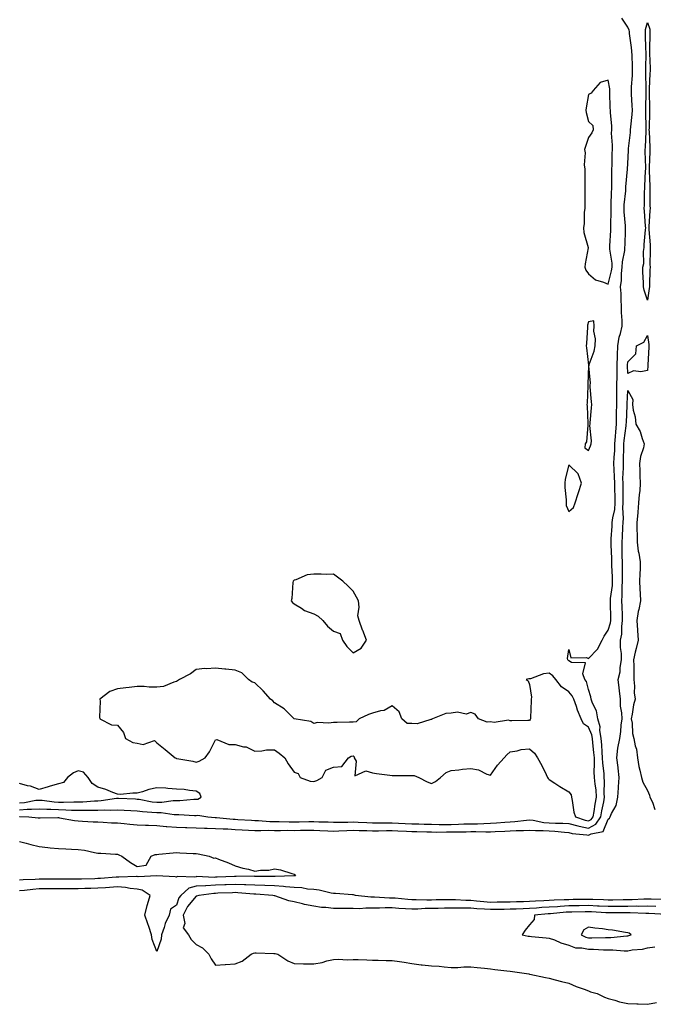
# Model space of a CAD drawing. Units: inches. Extents: x 870803 to 873443, y 7190672 to 7192298.
# Drawn here: x 871568 to 871891, y 7191036 to 7191538 of the extents above; entities that cross this region are included whole.
import ezdxf

# ---------------------------------------------------------------- set-up
doc = ezdxf.new("R2010")
doc.units = ezdxf.units.IN
doc.header["$MEASUREMENT"] = 0
doc.layers.add('Contour_87087189', color=7, linetype='Continuous', true_color=0x7c9e47)

msp = doc.modelspace()

# ---------------------------------------------------------------- linework, layer by layer
at = {"layer": 'Contour_87087189'}
for points in [[(871568.05, 7191135.57, 3287), (871571.97, 7191135.85, 3287), (871574.21, 7191135.77, 3287), (871578.05, 7191136.1, 3287), (871581.98, 7191135.85, 3287), (871584.11, 7191135.87, 3287), (871588.05, 7191135.63, 3287), (871591.69, 7191135.57, 3287), (871594.62, 7191135.34, 3287), (871598.05, 7191135.28, 3287), (871601.49, 7191135.36, 3287), (871604.71, 7191135.26, 3287), (871608.05, 7191135.36, 3287), (871611.66, 7191135.53, 3287), (871614.57, 7191135.4, 3287), (871618.05, 7191135.59, 3287), (871621.52, 7191135.38, 3287), (871624.85, 7191135.12, 3287), (871628.05, 7191134.93, 3287), (871630.72, 7191134.6, 3287), (871635.57, 7191134.4, 3287), (871638.05, 7191134.15, 3287), (871640.26, 7191134.13, 3287), (871646.84, 7191133.13, 3287), (871649.27, 7191133.13, 3287), (871657.33, 7191132.64, 3287), (871658.05, 7191132.66, 3287), (871658.9, 7191132.78, 3287), (871664.01, 7191131.92, 3287), (871667.73, 7191131.61, 3287), (871668.05, 7191131.59, 3287), (871668.41, 7191131.57, 3287), (871676.91, 7191130.77, 3287), (871678.05, 7191130.71, 3287), (871679.32, 7191130.65, 3287), (871686.35, 7191130.22, 3287), (871688.05, 7191130.12, 3287), (871689.89, 7191130.08, 3287), (871695.71, 7191129.58, 3287), (871698.05, 7191129.52, 3287), (871700.45, 7191129.52, 3287), (871705.52, 7191129.4, 3287), (871708.05, 7191129.38, 3287), (871710.57, 7191129.4, 3287), (871715.62, 7191129.5, 3287), (871718.05, 7191129.52, 3287), (871720.55, 7191129.42, 3287), (871725.45, 7191129.32, 3287), (871728.05, 7191129.22, 3287), (871730.68, 7191129.28, 3287), (871735.38, 7191129.24, 3287), (871738.05, 7191129.32, 3287), (871740.74, 7191129.22, 3287), (871745.17, 7191129.05, 3287), (871748.05, 7191128.95, 3287), (871751.01, 7191128.95, 3287), (871755.01, 7191128.87, 3287), (871758.05, 7191128.87, 3287), (871761.23, 7191128.74, 3287), (871764.69, 7191128.56, 3287), (871768.05, 7191128.42, 3287), (871771.66, 7191128.31, 3287), (871774.36, 7191128.23, 3287), (871778.05, 7191128.13, 3287), (871781.87, 7191128.09, 3287), (871784.19, 7191128.07, 3287), (871788.05, 7191128.03, 3287), (871791.81, 7191128.17, 3287), (871794.45, 7191128.33, 3287), (871798.05, 7191128.44, 3287), (871801.5, 7191128.46, 3287), (871804.76, 7191128.62, 3287), (871808.05, 7191128.66, 3287), (871811.13, 7191128.83, 3287), (871815.35, 7191129.22, 3287), (871818.05, 7191129.4, 3287), (871820.43, 7191129.54, 3287), (871826.38, 7191130.26, 3287), (871828.05, 7191130.36, 3287), (871829.77, 7191130.2, 3287), (871835.26, 7191129.13, 3287), (871838.05, 7191128.91, 3287), (871841.21, 7191128.76, 3287), (871844.92, 7191128.8, 3287), (871848.05, 7191128.6, 3287), (871852.55, 7191127.43, 3287), (871853.29, 7191127.15, 3287), (871858.05, 7191126.18, 3287), (871861.83, 7191128.13, 3287), (871864.32, 7191131.92, 3287), (871864.9, 7191135.06, 3287), (871865.8, 7191139.67, 3287), (871866.22, 7191141.92, 3287), (871866.08, 7191143.89, 3287), (871866.23, 7191150.1, 3287), (871866.08, 7191151.92, 3287), (871865.99, 7191153.99, 3287), (871865.34, 7191159.21, 3287), (871865.25, 7191161.92, 3287), (871865, 7191164.97, 3287), (871864.8, 7191168.68, 3287), (871864.52, 7191171.92, 3287), (871863.85, 7191176.12, 3287), (871863.91, 7191177.78, 3287), (871862.85, 7191181.92, 3287), (871862.13, 7191186, 3287), (871860.12, 7191189.85, 3287), (871859.45, 7191191.92, 3287), (871859.22, 7191193.09, 3287), (871858.05, 7191196.8, 3287), (871857.06, 7191200.92, 3287), (871856.25, 7191201.92, 3287), (871855.18, 7191204.79, 3287), (871856.55, 7191210.42, 3287), (871849.43, 7191210.55, 3287), (871848.05, 7191211.33, 3287), (871847.78, 7191211.65, 3287), (871847.43, 7191211.92, 3287), (871847.36, 7191212.62, 3287), (871848.05, 7191217.19, 3287), (871849.05, 7191212.92, 3287), (871856.94, 7191213.03, 3287), (871858.05, 7191212.55, 3287), (871862.58, 7191217.39, 3287), (871864.95, 7191221.92, 3287), (871866.06, 7191223.91, 3287), (871868.05, 7191226.98, 3287), (871869.28, 7191230.69, 3287), (871869.46, 7191231.92, 3287), (871869.41, 7191233.29, 3287), (871869.24, 7191240.73, 3287), (871869.2, 7191241.92, 3287), (871869.29, 7191243.15, 3287), (871870.22, 7191249.75, 3287), (871870.35, 7191251.92, 3287), (871870.3, 7191254.17, 3287), (871869.97, 7191260.01, 3287), (871869.92, 7191261.92, 3287), (871869.89, 7191263.76, 3287), (871869.62, 7191270.36, 3287), (871869.58, 7191271.92, 3287), (871869.67, 7191273.54, 3287), (871870.04, 7191279.93, 3287), (871870.15, 7191281.92, 3287), (871870.39, 7191284.26, 3287), (871871.46, 7191288.5, 3287), (871871.71, 7191291.92, 3287), (871871.64, 7191295.51, 3287), (871871.47, 7191298.5, 3287), (871871.39, 7191301.92, 3287), (871871.34, 7191305.2, 3287), (871871.05, 7191308.93, 3287), (871870.99, 7191311.92, 3287), (871871.13, 7191315.01, 3287), (871871.38, 7191318.6, 3287), (871871.52, 7191321.92, 3287), (871871.82, 7191325.69, 3287), (871871.91, 7191328.05, 3287), (871872.25, 7191331.92, 3287), (871872.33, 7191336.2, 3287), (871872.32, 7191337.64, 3287), (871872.4, 7191341.92, 3287), (871872.49, 7191346.35, 3287), (871872.48, 7191347.49, 3287), (871872.56, 7191351.92, 3287), (871872.62, 7191356.49, 3287), (871872.66, 7191357.31, 3287), (871872.71, 7191361.92, 3287), (871872.85, 7191366.72, 3287), (871872.85, 7191367.12, 3287), (871872.99, 7191371.92, 3287), (871873.68, 7191376.3, 3287), (871874.34, 7191378.21, 3287), (871875.15, 7191381.92, 3287), (871875.15, 7191384.81, 3287), (871874.91, 7191388.78, 3287), (871874.91, 7191391.92, 3287), (871874.74, 7191395.24, 3287), (871874.6, 7191398.46, 3287), (871874.42, 7191401.92, 3287), (871874.87, 7191405.1, 3287), (871874.86, 7191408.74, 3287), (871875.21, 7191411.92, 3287), (871875.28, 7191414.69, 3287), (871876.53, 7191420.4, 3287), (871876.58, 7191421.92, 3287), (871876.65, 7191423.33, 3287), (871876.91, 7191430.79, 3287), (871876.96, 7191431.92, 3287), (871876.92, 7191433.05, 3287), (871876.23, 7191440.1, 3287), (871876.16, 7191441.92, 3287), (871876.27, 7191443.7, 3287), (871877.03, 7191450.9, 3287), (871877.1, 7191451.92, 3287), (871877.14, 7191452.84, 3287), (871877.93, 7191461.8, 3287), (871877.94, 7191461.92, 3287), (871877.94, 7191462.04, 3287), (871878.05, 7191464.52, 3287), (871878.4, 7191471.57, 3287), (871878.4, 7191471.92, 3287), (871878.43, 7191472.31, 3287), (871879.38, 7191480.59, 3287), (871879.48, 7191481.92, 3287), (871879.56, 7191483.42, 3287), (871880.31, 7191489.65, 3287), (871880.42, 7191491.92, 3287), (871880.36, 7191494.22, 3287), (871879.96, 7191500.01, 3287), (871879.91, 7191501.92, 3287), (871879.97, 7191503.83, 3287), (871880.47, 7191509.5, 3287), (871880.54, 7191511.92, 3287), (871880.5, 7191514.36, 3287), (871880.22, 7191519.75, 3287), (871880.18, 7191521.92, 3287), (871880.03, 7191523.89, 3287), (871878.93, 7191531.04, 3287), (871878.85, 7191531.92, 3287), (871878.8, 7191532.66, 3287), (871878.05, 7191534.26, 3287), (871874.98, 7191538.85, 3287)], [(871568.05, 7191132.08, 3286), (871568.22, 7191132.1, 3286), (871572.9, 7191131.92, 3286), (871577.57, 7191131.43, 3286), (871578.05, 7191131.39, 3286), (871578.58, 7191131.39, 3286), (871587.67, 7191131.55, 3286), (871588.05, 7191131.55, 3286), (871588.47, 7191131.49, 3286), (871596.15, 7191130.03, 3286), (871598.05, 7191129.85, 3286), (871600.18, 7191129.79, 3286), (871605.57, 7191129.44, 3286), (871608.05, 7191129.38, 3286), (871610.72, 7191129.24, 3286), (871615.06, 7191128.93, 3286), (871618.05, 7191128.81, 3286), (871621.45, 7191128.52, 3286), (871624.34, 7191128.21, 3286), (871628.05, 7191127.92, 3286), (871632.24, 7191127.72, 3286), (871633.77, 7191127.64, 3286), (871638.05, 7191127.47, 3286), (871642.88, 7191127.08, 3286), (871643.17, 7191127.04, 3286), (871648.05, 7191126.74, 3286), (871652.7, 7191126.57, 3286), (871653.41, 7191126.57, 3286), (871658.05, 7191126.41, 3286), (871662.34, 7191126.22, 3286), (871663.76, 7191126.2, 3286), (871668.05, 7191126.02, 3286), (871671.94, 7191125.81, 3286), (871674.19, 7191125.79, 3286), (871678.05, 7191125.57, 3286), (871681.52, 7191125.4, 3286), (871684.73, 7191125.24, 3286), (871688.05, 7191125.06, 3286), (871691.11, 7191124.99, 3286), (871694.86, 7191125.1, 3286), (871698.05, 7191125.05, 3286), (871701.15, 7191125.03, 3286), (871704.9, 7191125.08, 3286), (871708.05, 7191125.06, 3286), (871711.21, 7191125.08, 3286), (871714.89, 7191125.08, 3286), (871718.05, 7191125.1, 3286), (871721.13, 7191125.01, 3286), (871725.17, 7191124.79, 3286), (871728.05, 7191124.69, 3286), (871730.9, 7191124.77, 3286), (871734.96, 7191125.01, 3286), (871738.05, 7191125.08, 3286), (871741.12, 7191124.99, 3286), (871745.04, 7191124.93, 3286), (871748.05, 7191124.83, 3286), (871750.97, 7191124.83, 3286), (871755.05, 7191124.93, 3286), (871758.05, 7191124.93, 3286), (871760.93, 7191124.79, 3286), (871765.32, 7191124.65, 3286), (871768.05, 7191124.54, 3286), (871770.59, 7191124.46, 3286), (871775.65, 7191124.32, 3286), (871778.05, 7191124.24, 3286), (871780.36, 7191124.22, 3286), (871785.72, 7191124.24, 3286), (871788.05, 7191124.24, 3286), (871790.44, 7191124.32, 3286), (871795.63, 7191124.34, 3286), (871798.05, 7191124.42, 3286), (871800.56, 7191124.44, 3286), (871805.72, 7191124.26, 3286), (871808.05, 7191124.26, 3286), (871810.56, 7191124.42, 3286), (871815.36, 7191124.62, 3286), (871818.05, 7191124.79, 3286), (871821.1, 7191124.97, 3286), (871824.96, 7191125.01, 3286), (871828.05, 7191125.22, 3286), (871831.07, 7191124.93, 3286), (871834.93, 7191125.05, 3286), (871838.05, 7191124.81, 3286), (871840.8, 7191124.67, 3286), (871845.89, 7191124.09, 3286), (871848.05, 7191123.95, 3286), (871849.67, 7191123.54, 3286), (871857.27, 7191122.7, 3286), (871858.05, 7191122.55, 3286), (871859.34, 7191123.21, 3286), (871865.55, 7191124.42, 3286), (871868.05, 7191130.83, 3286), (871868.74, 7191131.24, 3286), (871869.12, 7191131.92, 3286), (871869.8, 7191133.68, 3286), (871872.21, 7191137.76, 3286), (871873.04, 7191141.92, 3286), (871873.32, 7191146.65, 3286), (871873.36, 7191147.23, 3286), (871873.65, 7191151.92, 3286), (871873.19, 7191156.78, 3286), (871873.22, 7191157.1, 3286), (871872.55, 7191161.92, 3286), (871873.03, 7191166.9, 3286), (871873.02, 7191166.96, 3286), (871874.03, 7191171.92, 3286), (871874.52, 7191175.46, 3286), (871874.71, 7191178.58, 3286), (871875.11, 7191181.92, 3286), (871875.04, 7191184.93, 3286), (871874.4, 7191188.27, 3286), (871874.33, 7191191.92, 3286), (871873.86, 7191196.12, 3286), (871873.74, 7191197.6, 3286), (871873.22, 7191201.92, 3286), (871874.16, 7191205.81, 3286), (871874.18, 7191208.05, 3286), (871874.82, 7191211.92, 3286), (871874.89, 7191215.08, 3286), (871874.26, 7191218.13, 3286), (871874.32, 7191221.92, 3286), (871874.94, 7191225.03, 3286), (871874.97, 7191228.83, 3286), (871875.42, 7191231.92, 3286), (871875.33, 7191234.63, 3286), (871875.17, 7191239.03, 3286), (871875.08, 7191241.92, 3286), (871875.27, 7191244.69, 3286), (871875.23, 7191249.11, 3286), (871875.4, 7191251.92, 3286), (871875.34, 7191254.63, 3286), (871875.38, 7191259.24, 3286), (871875.32, 7191261.92, 3286), (871875.26, 7191264.71, 3286), (871875.24, 7191269.11, 3286), (871875.18, 7191271.92, 3286), (871875.33, 7191274.63, 3286), (871875.56, 7191279.44, 3286), (871875.7, 7191281.92, 3286), (871875.92, 7191284.05, 3286), (871875.5, 7191289.38, 3286), (871875.69, 7191291.92, 3286), (871875.64, 7191294.32, 3286), (871875.7, 7191299.58, 3286), (871875.64, 7191301.92, 3286), (871875.6, 7191304.36, 3286), (871875.84, 7191309.71, 3286), (871875.8, 7191311.92, 3286), (871875.9, 7191314.07, 3286), (871876.03, 7191319.91, 3286), (871876.12, 7191321.92, 3286), (871876.26, 7191323.72, 3286), (871877.23, 7191331.1, 3286), (871877.31, 7191331.92, 3286), (871877.32, 7191332.64, 3286), (871877.71, 7191341.57, 3286), (871877.71, 7191341.92, 3286), (871877.72, 7191342.25, 3286), (871878.05, 7191349.05, 3286), (871880.63, 7191344.5, 3286), (871880.44, 7191341.92, 3286), (871880.85, 7191339.13, 3286), (871881.78, 7191335.65, 3286), (871882.18, 7191331.92, 3286), (871884.29, 7191328.15, 3286), (871885.31, 7191324.65, 3286), (871886.4, 7191321.92, 3286), (871886.04, 7191319.91, 3286), (871884.46, 7191315.51, 3286), (871884.04, 7191311.92, 3286), (871884.27, 7191308.13, 3286), (871884.25, 7191305.71, 3286), (871884.45, 7191301.92, 3286), (871884.16, 7191298.03, 3286), (871883.85, 7191296.12, 3286), (871883.59, 7191291.92, 3286), (871883.18, 7191287.06, 3286), (871883.18, 7191286.78, 3286), (871882.69, 7191281.92, 3286), (871882.73, 7191277.23, 3286), (871882.78, 7191276.65, 3286), (871882.81, 7191271.92, 3286), (871883.39, 7191267.27, 3286), (871883.68, 7191266.3, 3286), (871884.42, 7191261.92, 3286), (871884.34, 7191258.21, 3286), (871884.18, 7191255.79, 3286), (871884.1, 7191251.92, 3286), (871884.22, 7191248.09, 3286), (871884.45, 7191245.51, 3286), (871884.58, 7191241.92, 3286), (871883.7, 7191237.56, 3286), (871883.41, 7191236.57, 3286), (871882.65, 7191231.92, 3286), (871882.95, 7191227.02, 3286), (871882.95, 7191226.82, 3286), (871883.28, 7191221.92, 3286), (871882.33, 7191217.64, 3286), (871881.88, 7191215.75, 3286), (871881, 7191211.92, 3286), (871881.08, 7191208.89, 3286), (871881.1, 7191204.97, 3286), (871881.18, 7191201.92, 3286), (871881.51, 7191198.46, 3286), (871881.29, 7191195.16, 3286), (871881.74, 7191191.92, 3286), (871881.04, 7191188.93, 3286), (871880.31, 7191184.19, 3286), (871879.85, 7191181.92, 3286), (871880.27, 7191179.71, 3286), (871880.5, 7191174.36, 3286), (871881.15, 7191171.92, 3286), (871881.78, 7191168.19, 3286), (871882.53, 7191166.39, 3286), (871882.94, 7191161.92, 3286), (871883.71, 7191157.58, 3286), (871884.26, 7191155.71, 3286), (871885.08, 7191151.92, 3286), (871885.73, 7191149.6, 3286), (871888.05, 7191145.28, 3286), (871889.04, 7191142.92, 3286), (871889.37, 7191141.92, 3286), (871890.58, 7191139.4, 3286), (871891.86, 7191135.73, 3286)], [(871568.05, 7191139.07, 3288), (871570.72, 7191139.24, 3288), (871576.48, 7191140.36, 3288), (871578.05, 7191140.49, 3288), (871579.58, 7191140.38, 3288), (871585.74, 7191139.62, 3288), (871588.05, 7191139.48, 3288), (871590.54, 7191139.42, 3288), (871595.72, 7191139.6, 3288), (871598.05, 7191139.54, 3288), (871600.37, 7191139.6, 3288), (871606.26, 7191140.12, 3288), (871608.05, 7191140.18, 3288), (871609.71, 7191140.26, 3288), (871617.52, 7191141.39, 3288), (871618.05, 7191141.41, 3288), (871618.58, 7191141.39, 3288), (871627.18, 7191141.04, 3288), (871628.05, 7191141, 3288), (871629.1, 7191140.87, 3288), (871635.75, 7191139.62, 3288), (871638.05, 7191139.36, 3288), (871640.61, 7191139.36, 3288), (871646.33, 7191140.2, 3288), (871648.05, 7191140.2, 3288), (871649.75, 7191140.22, 3288), (871657.01, 7191140.88, 3288), (871658.05, 7191140.9, 3288), (871658.95, 7191141.02, 3288), (871660.62, 7191141.92, 3288), (871660.02, 7191143.89, 3288), (871658.05, 7191145.08, 3288), (871654.69, 7191145.28, 3288), (871652.06, 7191145.92, 3288), (871648.05, 7191146.08, 3288), (871643.61, 7191146.35, 3288), (871642.75, 7191146.63, 3288), (871638.05, 7191146.8, 3288), (871634.02, 7191145.94, 3288), (871630.87, 7191144.73, 3288), (871628.05, 7191143.95, 3288), (871625.94, 7191144.03, 3288), (871619.52, 7191143.38, 3288), (871618.05, 7191143.46, 3288), (871615.63, 7191144.34, 3288), (871612.03, 7191145.9, 3288), (871608.05, 7191147.06, 3288), (871605.08, 7191148.95, 3288), (871603.15, 7191151.92, 3288), (871600.8, 7191154.67, 3288), (871598.05, 7191155.3, 3288), (871595.56, 7191154.4, 3288), (871592.58, 7191151.92, 3288), (871590.46, 7191149.5, 3288), (871588.05, 7191148.78, 3288), (871583.69, 7191147.56, 3288), (871582.65, 7191147.31, 3288), (871578.05, 7191145.88, 3288), (871573.68, 7191147.55, 3288), (871572.21, 7191147.76, 3288), (871568.05, 7191148.87, 3288)], [(871568.05, 7191119.34, 3285), (871571.5, 7191118.46, 3285), (871573.93, 7191117.8, 3285), (871578.05, 7191116.82, 3285), (871582.51, 7191116.37, 3285), (871583.77, 7191116.2, 3285), (871588.05, 7191115.75, 3285), (871591.75, 7191115.63, 3285), (871594.54, 7191115.44, 3285), (871598.05, 7191115.3, 3285), (871601.16, 7191115.03, 3285), (871606.25, 7191113.72, 3285), (871608.05, 7191113.5, 3285), (871609.53, 7191113.4, 3285), (871616.96, 7191113.01, 3285), (871618.05, 7191112.94, 3285), (871618.78, 7191112.66, 3285), (871620.25, 7191111.92, 3285), (871624.75, 7191108.62, 3285), (871628.05, 7191106.61, 3285), (871632.68, 7191107.29, 3285), (871635.27, 7191111.92, 3285), (871637.23, 7191112.74, 3285), (871638.05, 7191112.82, 3285), (871639.08, 7191112.96, 3285), (871646.43, 7191113.54, 3285), (871648.05, 7191113.76, 3285), (871649.76, 7191113.62, 3285), (871656.67, 7191113.31, 3285), (871658.05, 7191113.21, 3285), (871659.21, 7191113.09, 3285), (871664.83, 7191111.92, 3285), (871667.08, 7191110.94, 3285), (871668.05, 7191111.04, 3285), (871669.53, 7191110.44, 3285), (871674.58, 7191108.44, 3285), (871678.05, 7191107.02, 3285), (871681.85, 7191105.73, 3285), (871684.75, 7191105.22, 3285), (871688.05, 7191104.34, 3285), (871690.92, 7191104.79, 3285), (871695.14, 7191104.83, 3285), (871698.05, 7191105.46, 3285), (871701.05, 7191104.91, 3285), (871706.94, 7191103.03, 3285), (871708.05, 7191102.78, 3285), (871708.46, 7191102.33, 3285), (871708.82, 7191101.92, 3285), (871708.13, 7191101.84, 3285), (871708.05, 7191101.84, 3285), (871707.98, 7191101.86, 3285), (871698.38, 7191101.59, 3285), (871698.05, 7191101.61, 3285), (871697.75, 7191101.63, 3285), (871688.05, 7191101.63, 3285), (871687.78, 7191101.65, 3285), (871678.48, 7191101.49, 3285), (871678.05, 7191101.51, 3285), (871677.62, 7191101.49, 3285), (871668.78, 7191101.18, 3285), (871668.05, 7191101.16, 3285), (871667.26, 7191101.12, 3285), (871658.48, 7191101.49, 3285), (871658.05, 7191101.47, 3285), (871657.41, 7191101.28, 3285), (871648.41, 7191101.57, 3285), (871648.05, 7191101.3, 3285), (871647.44, 7191101.31, 3285), (871638.1, 7191101.88, 3285), (871638.02, 7191101.88, 3285), (871628.58, 7191101.39, 3285), (871628.05, 7191101.51, 3285), (871627.68, 7191101.55, 3285), (871618.79, 7191101.18, 3285), (871618.05, 7191101.24, 3285), (871617.31, 7191101.18, 3285), (871609.42, 7191100.55, 3285), (871608.05, 7191100.46, 3285), (871606.54, 7191100.42, 3285), (871599.71, 7191100.26, 3285), (871598.05, 7191100.22, 3285), (871596.36, 7191100.22, 3285), (871589.79, 7191100.18, 3285), (871586.3, 7191100.18, 3285), (871579.77, 7191100.2, 3285), (871578.05, 7191100.18, 3285), (871576.18, 7191100.05, 3285), (871570.06, 7191099.91, 3285), (871568.05, 7191099.75, 3285)], [(871895.97, 7191089.83, 3286), (871889.96, 7191090.01, 3286), (871888.05, 7191090.08, 3286), (871886.19, 7191090.06, 3286), (871880.3, 7191089.67, 3286), (871878.05, 7191089.65, 3286), (871875.75, 7191089.62, 3286), (871870.46, 7191089.52, 3286), (871868.05, 7191089.48, 3286), (871865.72, 7191089.6, 3286), (871860.19, 7191089.77, 3286), (871858.05, 7191089.87, 3286), (871855.97, 7191089.85, 3286), (871850.21, 7191089.77, 3286), (871848.05, 7191089.73, 3286), (871845.72, 7191089.6, 3286), (871840.51, 7191089.46, 3286), (871838.05, 7191089.3, 3286), (871835.27, 7191089.15, 3286), (871830.98, 7191088.99, 3286), (871828.05, 7191088.81, 3286), (871824.84, 7191088.72, 3286), (871821.31, 7191088.66, 3286), (871818.05, 7191088.56, 3286), (871814.62, 7191088.5, 3286), (871811.52, 7191088.44, 3286), (871808.05, 7191088.38, 3286), (871804.76, 7191088.64, 3286), (871800.9, 7191089.07, 3286), (871798.05, 7191089.3, 3286), (871795.48, 7191089.36, 3286), (871790.33, 7191089.63, 3286), (871788.05, 7191089.69, 3286), (871785.79, 7191089.65, 3286), (871780.36, 7191089.62, 3286), (871778.05, 7191089.58, 3286), (871775.67, 7191089.54, 3286), (871770.21, 7191089.75, 3286), (871768.05, 7191089.71, 3286), (871765.99, 7191089.87, 3286), (871759.51, 7191090.46, 3286), (871758.05, 7191090.57, 3286), (871756.7, 7191090.57, 3286), (871748.98, 7191090.98, 3286), (871748.05, 7191091, 3286), (871747.14, 7191091, 3286), (871739.36, 7191091.92, 3286), (871738.32, 7191092.19, 3286), (871738.05, 7191092.23, 3286), (871737.74, 7191092.23, 3286), (871729.09, 7191092.96, 3286), (871728.05, 7191092.96, 3286), (871726.84, 7191093.13, 3286), (871720.77, 7191094.63, 3286), (871718.05, 7191094.95, 3286), (871714.81, 7191095.16, 3286), (871711.94, 7191095.81, 3286), (871708.05, 7191096, 3286), (871703.66, 7191096.31, 3286), (871702.6, 7191096.47, 3286), (871698.05, 7191096.74, 3286), (871693.06, 7191096.9, 3286), (871693.04, 7191096.9, 3286), (871688.05, 7191097.08, 3286), (871683.39, 7191097.25, 3286), (871682.72, 7191097.25, 3286), (871678.05, 7191097.43, 3286), (871673.38, 7191097.25, 3286), (871672.74, 7191097.23, 3286), (871668.05, 7191097.06, 3286), (871663.12, 7191096.84, 3286), (871662.96, 7191096.82, 3286), (871658.05, 7191096.59, 3286), (871654.44, 7191095.53, 3286), (871650.36, 7191091.92, 3286), (871649.35, 7191090.63, 3286), (871648.05, 7191086.9, 3286), (871645.01, 7191084.95, 3286), (871644.29, 7191081.92, 3286), (871642.36, 7191077.6, 3286), (871641.75, 7191075.63, 3286), (871640.4, 7191071.92, 3286), (871640.28, 7191069.69, 3286), (871638.05, 7191063.31, 3286), (871635.63, 7191069.5, 3286), (871635.32, 7191071.92, 3286), (871633.93, 7191076.04, 3286), (871633.5, 7191077.37, 3286), (871631.92, 7191081.92, 3286), (871633.23, 7191086.74, 3286), (871633.36, 7191087.23, 3286), (871634.63, 7191091.92, 3286), (871630.68, 7191094.56, 3286), (871628.05, 7191095.14, 3286), (871624.5, 7191095.47, 3286), (871622.09, 7191095.96, 3286), (871618.05, 7191096.26, 3286), (871614.01, 7191095.96, 3286), (871611.96, 7191095.83, 3286), (871608.05, 7191095.55, 3286), (871604.52, 7191095.46, 3286), (871601.48, 7191095.36, 3286), (871598.05, 7191095.26, 3286), (871594.69, 7191095.28, 3286), (871591.45, 7191095.32, 3286), (871588.05, 7191095.34, 3286), (871584.66, 7191095.32, 3286), (871581.37, 7191095.24, 3286), (871578.05, 7191095.2, 3286), (871574.97, 7191095.01, 3286), (871570.62, 7191094.48, 3286), (871568.05, 7191094.3, 3286)], [(871892.34, 7191086.22, 3287), (871888.05, 7191086.37, 3287), (871883.63, 7191086.33, 3287), (871882.52, 7191086.39, 3287), (871878.05, 7191086.35, 3287), (871873.67, 7191086.3, 3287), (871872.43, 7191086.3, 3287), (871868.05, 7191086.26, 3287), (871863.51, 7191086.47, 3287), (871862.64, 7191086.51, 3287), (871858.05, 7191086.72, 3287), (871853.32, 7191086.65, 3287), (871852.78, 7191086.65, 3287), (871848.05, 7191086.57, 3287), (871843.65, 7191086.31, 3287), (871842.32, 7191086.18, 3287), (871838.05, 7191085.9, 3287), (871834.28, 7191085.69, 3287), (871831.6, 7191085.47, 3287), (871828.05, 7191085.26, 3287), (871824.81, 7191085.16, 3287), (871821.12, 7191084.99, 3287), (871818.05, 7191084.89, 3287), (871815.13, 7191084.83, 3287), (871810.87, 7191084.73, 3287), (871808.05, 7191084.69, 3287), (871805.06, 7191084.91, 3287), (871801.2, 7191085.06, 3287), (871798.05, 7191085.34, 3287), (871794.57, 7191085.4, 3287), (871791.48, 7191085.34, 3287), (871788.05, 7191085.42, 3287), (871784.6, 7191085.38, 3287), (871781.45, 7191085.32, 3287), (871778.05, 7191085.28, 3287), (871774.75, 7191085.22, 3287), (871771.07, 7191084.95, 3287), (871768.05, 7191084.87, 3287), (871764.87, 7191085.1, 3287), (871761.41, 7191085.28, 3287), (871758.05, 7191085.53, 3287), (871754.44, 7191085.53, 3287), (871751.51, 7191085.38, 3287), (871748.05, 7191085.38, 3287), (871744.54, 7191085.44, 3287), (871741.28, 7191085.14, 3287), (871738.05, 7191085.2, 3287), (871734.71, 7191085.26, 3287), (871731.32, 7191085.18, 3287), (871728.05, 7191085.24, 3287), (871724.26, 7191085.71, 3287), (871721.96, 7191085.83, 3287), (871718.05, 7191086.39, 3287), (871713.41, 7191087.27, 3287), (871712.36, 7191087.6, 3287), (871708.05, 7191088.62, 3287), (871705.32, 7191089.19, 3287), (871698.27, 7191091.71, 3287), (871698.05, 7191091.76, 3287), (871697.91, 7191091.78, 3287), (871697.21, 7191091.92, 3287), (871688.61, 7191092.49, 3287), (871688.05, 7191092.51, 3287), (871687.45, 7191092.53, 3287), (871679.41, 7191093.29, 3287), (871678.05, 7191093.33, 3287), (871676.69, 7191093.29, 3287), (871669.13, 7191092.99, 3287), (871668.05, 7191092.96, 3287), (871667.05, 7191092.92, 3287), (871659.57, 7191091.92, 3287), (871658.36, 7191091.61, 3287), (871658.05, 7191091.59, 3287), (871653.65, 7191086.31, 3287), (871651.56, 7191081.92, 3287), (871652.31, 7191077.66, 3287), (871651.57, 7191075.44, 3287), (871654.25, 7191071.92, 3287), (871655.59, 7191069.46, 3287), (871658.05, 7191066.94, 3287), (871661.31, 7191065.18, 3287), (871664.55, 7191061.92, 3287), (871665.76, 7191059.63, 3287), (871668.05, 7191056.41, 3287), (871672.87, 7191056.74, 3287), (871673.16, 7191056.8, 3287), (871678.05, 7191057.06, 3287), (871681.61, 7191058.37, 3287), (871686.1, 7191061.92, 3287), (871687.38, 7191062.58, 3287), (871688.05, 7191062.7, 3287), (871688.72, 7191062.6, 3287), (871697.66, 7191062.31, 3287), (871698.05, 7191062.27, 3287), (871698.43, 7191062.31, 3287), (871699.7, 7191061.92, 3287), (871704.79, 7191058.66, 3287), (871708.05, 7191057.19, 3287), (871712.86, 7191057.12, 3287), (871713.18, 7191057.06, 3287), (871718.05, 7191057, 3287), (871722.27, 7191057.7, 3287), (871724.67, 7191058.54, 3287), (871728.05, 7191059.32, 3287), (871730.5, 7191059.46, 3287), (871735.32, 7191059.19, 3287), (871738.05, 7191059.32, 3287), (871740.75, 7191059.22, 3287), (871745.16, 7191059.03, 3287), (871748.05, 7191058.93, 3287), (871750.95, 7191059.01, 3287), (871754.87, 7191058.74, 3287), (871758.05, 7191058.8, 3287), (871761.75, 7191058.23, 3287), (871764.06, 7191057.94, 3287), (871768.05, 7191057.25, 3287), (871772.75, 7191056.63, 3287), (871773.37, 7191056.61, 3287), (871778.05, 7191056.06, 3287), (871782.03, 7191055.9, 3287), (871784.5, 7191055.47, 3287), (871788.05, 7191055.28, 3287), (871791.4, 7191055.26, 3287), (871794.45, 7191055.51, 3287), (871798.05, 7191055.49, 3287), (871801.3, 7191055.16, 3287), (871805.11, 7191054.85, 3287), (871808.05, 7191054.58, 3287), (871810.38, 7191054.24, 3287), (871816.39, 7191053.58, 3287), (871818.05, 7191053.37, 3287), (871819.26, 7191053.13, 3287), (871827.72, 7191051.92, 3287), (871827.96, 7191051.82, 3287), (871828.05, 7191051.8, 3287), (871828.2, 7191051.78, 3287), (871836.2, 7191050.06, 3287), (871838.05, 7191049.71, 3287), (871840.99, 7191048.99, 3287), (871844.24, 7191048.11, 3287), (871848.05, 7191047.17, 3287), (871851.72, 7191045.59, 3287), (871855.79, 7191044.19, 3287), (871858.05, 7191043.31, 3287), (871858.98, 7191042.86, 3287), (871862.49, 7191041.92, 3287), (871866.23, 7191040.1, 3287), (871868.05, 7191039.42, 3287), (871871.44, 7191038.52, 3287), (871873.78, 7191037.64, 3287), (871878.05, 7191036.82, 3287), (871882.73, 7191036.61, 3287), (871883.33, 7191036.63, 3287), (871888.05, 7191036.45, 3287), (871892.62, 7191037.35, 3287)], [(871897.77, 7191082.19, 3288), (871888.78, 7191082.64, 3288), (871888.05, 7191082.68, 3288), (871887.3, 7191082.66, 3288), (871879.19, 7191083.05, 3288), (871878.05, 7191083.05, 3288), (871876.93, 7191083.03, 3288), (871869.16, 7191083.03, 3288), (871868.05, 7191083.01, 3288), (871866.9, 7191083.07, 3288), (871859.63, 7191083.5, 3288), (871858.05, 7191083.56, 3288), (871856.42, 7191083.54, 3288), (871849.57, 7191083.44, 3288), (871848.05, 7191083.42, 3288), (871846.63, 7191083.35, 3288), (871838.69, 7191082.56, 3288), (871838.05, 7191082.53, 3288), (871837.48, 7191082.49, 3288), (871830.59, 7191081.92, 3288), (871830.28, 7191079.69, 3288), (871828.05, 7191076.86, 3288), (871825.79, 7191074.19, 3288), (871824.22, 7191071.92, 3288), (871827.35, 7191071.22, 3288), (871828.05, 7191071.12, 3288), (871828.93, 7191071.04, 3288), (871836.49, 7191070.36, 3288), (871838.05, 7191070.22, 3288), (871840.76, 7191069.21, 3288), (871843.88, 7191067.74, 3288), (871848.05, 7191066.61, 3288), (871851.43, 7191065.3, 3288), (871854.68, 7191065.3, 3288), (871858.05, 7191064.56, 3288), (871860.67, 7191064.54, 3288), (871865.71, 7191064.26, 3288), (871868.05, 7191064.24, 3288), (871870.39, 7191064.26, 3288), (871876.22, 7191063.74, 3288), (871878.05, 7191063.76, 3288), (871880.3, 7191064.17, 3288), (871885.47, 7191064.5, 3288), (871888.05, 7191065.14, 3288), (871891.85, 7191065.71, 3288)]]:
    msp.add_polyline3d(points, dxfattribs=at)
for points in [[(871888.05, 7191395.08, 3286), (871886.4, 7191400.28, 3286), (871886.07, 7191401.92, 3286), (871886, 7191403.97, 3286), (871885.71, 7191409.58, 3286), (871885.64, 7191411.92, 3286), (871886.16, 7191413.81, 3286), (871886, 7191419.87, 3286), (871886.35, 7191421.92, 3286), (871886.46, 7191423.5, 3286), (871887.16, 7191431.04, 3286), (871887.23, 7191431.92, 3286), (871887.13, 7191432.84, 3286), (871886.62, 7191440.49, 3286), (871886.45, 7191441.92, 3286), (871886.58, 7191443.38, 3286), (871886.57, 7191450.44, 3286), (871886.68, 7191451.92, 3286), (871886.79, 7191453.19, 3286), (871887.13, 7191461, 3286), (871887.2, 7191461.92, 3286), (871887.21, 7191462.76, 3286), (871886.94, 7191470.81, 3286), (871886.95, 7191471.92, 3286), (871887.03, 7191472.94, 3286), (871887.38, 7191481.26, 3286), (871887.43, 7191481.92, 3286), (871887.46, 7191482.51, 3286), (871887.29, 7191491.16, 3286), (871887.32, 7191491.92, 3286), (871887.3, 7191492.66, 3286), (871887.44, 7191501.31, 3286), (871887.43, 7191501.92, 3286), (871887.45, 7191502.53, 3286), (871887.19, 7191511.06, 3286), (871887.21, 7191511.92, 3286), (871887.2, 7191512.78, 3286), (871887.37, 7191521.24, 3286), (871887.36, 7191521.92, 3286), (871887.3, 7191522.66, 3286), (871887.16, 7191531.04, 3286), (871887.08, 7191531.92, 3286), (871887.01, 7191532.96, 3286), (871888.05, 7191536.61, 3286), (871889.27, 7191533.15, 3286), (871889.29, 7191531.92, 3286), (871889.3, 7191530.67, 3286), (871889.12, 7191522.99, 3286), (871889.13, 7191521.92, 3286), (871889.13, 7191520.85, 3286), (871889.38, 7191513.25, 3286), (871889.39, 7191511.92, 3286), (871889.34, 7191510.63, 3286), (871888.98, 7191502.84, 3286), (871888.94, 7191501.92, 3286), (871888.93, 7191501.04, 3286), (871889.13, 7191492.99, 3286), (871889.12, 7191491.92, 3286), (871889.1, 7191490.87, 3286), (871888.87, 7191482.74, 3286), (871888.85, 7191481.92, 3286), (871888.89, 7191481.08, 3286), (871889.29, 7191473.15, 3286), (871889.34, 7191471.92, 3286), (871889.27, 7191470.69, 3286), (871888.98, 7191462.86, 3286), (871888.94, 7191461.92, 3286), (871888.93, 7191461.04, 3286), (871889.27, 7191453.15, 3286), (871889.26, 7191451.92, 3286), (871889.35, 7191450.63, 3286), (871889.34, 7191443.21, 3286), (871889.44, 7191441.92, 3286), (871889.32, 7191440.65, 3286), (871888.85, 7191432.72, 3286), (871888.78, 7191431.92, 3286), (871888.81, 7191431.16, 3286), (871889.44, 7191423.31, 3286), (871889.5, 7191421.92, 3286), (871889.51, 7191420.46, 3286), (871889.37, 7191413.25, 3286), (871889.39, 7191411.92, 3286), (871889.31, 7191410.65, 3286), (871889.1, 7191402.97, 3286), (871889.04, 7191401.92, 3286), (871888.93, 7191401.04, 3286)], [(871868.05, 7191403.21, 3288), (871869.83, 7191410.14, 3288), (871870.03, 7191411.92, 3288), (871870.08, 7191413.95, 3288), (871868.9, 7191421.08, 3288), (871868.93, 7191421.92, 3288), (871868.97, 7191422.84, 3288), (871869.4, 7191430.57, 3288), (871869.47, 7191431.92, 3288), (871869.41, 7191433.29, 3288), (871869.58, 7191440.4, 3288), (871869.52, 7191441.92, 3288), (871869.61, 7191443.48, 3288), (871869.75, 7191450.22, 3288), (871869.86, 7191451.92, 3288), (871869.93, 7191453.8, 3288), (871869.9, 7191460.06, 3288), (871869.98, 7191461.92, 3288), (871870.04, 7191463.91, 3288), (871870.17, 7191469.79, 3288), (871870.25, 7191471.92, 3288), (871870.29, 7191474.17, 3288), (871869.84, 7191480.12, 3288), (871869.88, 7191481.92, 3288), (871869.95, 7191483.81, 3288), (871869.18, 7191490.79, 3288), (871869.24, 7191491.92, 3288), (871869.15, 7191493.01, 3288), (871868.92, 7191501.04, 3288), (871868.86, 7191501.92, 3288), (871868.86, 7191502.72, 3288), (871868.05, 7191507.17, 3288), (871864, 7191505.96, 3288), (871860.41, 7191501.92, 3288), (871859.44, 7191500.53, 3288), (871858.05, 7191499.85, 3288), (871856.8, 7191493.17, 3288), (871856.73, 7191491.92, 3288), (871856.88, 7191490.75, 3288), (871858.05, 7191486.16, 3288), (871860.25, 7191484.13, 3288), (871860.43, 7191481.92, 3288), (871859.66, 7191480.32, 3288), (871858.05, 7191478.03, 3288), (871856.56, 7191473.4, 3288), (871856.01, 7191471.92, 3288), (871856.31, 7191470.18, 3288), (871855.9, 7191464.07, 3288), (871856.15, 7191461.92, 3288), (871856.13, 7191460.01, 3288), (871856.24, 7191453.74, 3288), (871856.22, 7191451.92, 3288), (871856.2, 7191450.06, 3288), (871856.16, 7191443.81, 3288), (871856.15, 7191441.92, 3288), (871855.89, 7191439.75, 3288), (871855.77, 7191434.21, 3288), (871855.44, 7191431.92, 3288), (871855.73, 7191429.6, 3288), (871857.93, 7191422.04, 3288), (871857.95, 7191421.92, 3288), (871857.93, 7191421.8, 3288), (871856.42, 7191413.56, 3288), (871856.2, 7191411.92, 3288), (871856.61, 7191410.47, 3288), (871858.05, 7191408.58, 3288), (871861.61, 7191405.47, 3288), (871865.67, 7191404.3, 3288)], [(871858.05, 7191318.56, 3288), (871859.02, 7191320.94, 3288), (871859.47, 7191321.92, 3288), (871859.6, 7191323.48, 3288), (871858.72, 7191331.26, 3288), (871858.81, 7191331.92, 3288), (871858.83, 7191332.7, 3288), (871859.64, 7191340.32, 3288), (871859.68, 7191341.92, 3288), (871859.56, 7191343.42, 3288), (871858.92, 7191351.06, 3288), (871858.84, 7191351.92, 3288), (871859, 7191352.88, 3288), (871858.26, 7191361.71, 3288), (871858.33, 7191361.92, 3288), (871858.43, 7191362.29, 3288), (871860.9, 7191369.07, 3288), (871861.49, 7191371.92, 3288), (871861.61, 7191375.47, 3288), (871860.69, 7191379.28, 3288), (871860.86, 7191381.92, 3288), (871860.69, 7191384.56, 3288), (871858.05, 7191384.17, 3288), (871857.58, 7191382.39, 3288), (871857.52, 7191381.92, 3288), (871857.5, 7191381.37, 3288), (871856.97, 7191372.99, 3288), (871856.93, 7191371.92, 3288), (871857.01, 7191370.88, 3288), (871857.97, 7191362, 3288), (871857.98, 7191361.92, 3288), (871857.98, 7191361.86, 3288), (871857.71, 7191352.25, 3288), (871857.74, 7191351.92, 3288), (871857.69, 7191351.57, 3288), (871857.37, 7191342.6, 3288), (871857.26, 7191341.92, 3288), (871857.34, 7191341.22, 3288), (871857.74, 7191332.23, 3288), (871857.78, 7191331.92, 3288), (871857.65, 7191331.53, 3288), (871857.05, 7191322.92, 3288), (871856.4, 7191321.92, 3288), (871856.1, 7191319.97, 3288)], [(871888.05, 7191359.28, 3286), (871884.75, 7191358.62, 3286), (871880.9, 7191359.07, 3286), (871878.05, 7191357.76, 3286), (871877.95, 7191361.82, 3286), (871877.95, 7191361.92, 3286), (871877.96, 7191362.02, 3286), (871878.05, 7191363.8, 3286), (871882.21, 7191367.76, 3286), (871882.51, 7191371.92, 3286), (871886.24, 7191373.72, 3286), (871888.05, 7191377.08, 3286), (871888.76, 7191372.62, 3286), (871888.83, 7191371.92, 3286), (871888.85, 7191371.12, 3286), (871888.3, 7191362.17, 3286), (871888.3, 7191361.92, 3286), (871888.29, 7191361.69, 3286)], [(871848.05, 7191287.47, 3288), (871850.43, 7191289.54, 3288), (871851.33, 7191291.92, 3288), (871852.74, 7191296.61, 3288), (871852.87, 7191297.1, 3288), (871854.45, 7191301.92, 3288), (871852.81, 7191306.69, 3288), (871848.05, 7191311.31, 3288), (871846.09, 7191303.87, 3288), (871845.92, 7191301.92, 3288), (871845.92, 7191299.79, 3288), (871846.58, 7191293.38, 3288), (871846.59, 7191291.92, 3288), (871846.68, 7191290.55, 3288)], [(871738.05, 7191215.44, 3288), (871742.15, 7191217.82, 3288), (871744.97, 7191221.92, 3288), (871742.97, 7191226.84, 3288), (871742.89, 7191227.08, 3288), (871741.18, 7191231.92, 3288), (871740.53, 7191234.4, 3288), (871741.2, 7191238.78, 3288), (871740.78, 7191241.92, 3288), (871739.91, 7191243.78, 3288), (871738.05, 7191246.94, 3288), (871735.51, 7191249.38, 3288), (871732.91, 7191251.92, 3288), (871730.2, 7191254.07, 3288), (871728.05, 7191255.49, 3288), (871724.55, 7191255.42, 3288), (871721.76, 7191255.63, 3288), (871718.05, 7191255.57, 3288), (871714.74, 7191255.24, 3288), (871708.85, 7191252.72, 3288), (871708.05, 7191252.56, 3288), (871707.75, 7191252.21, 3288), (871707.54, 7191251.92, 3288), (871707.39, 7191251.26, 3288), (871706.88, 7191243.09, 3288), (871706.48, 7191241.92, 3288), (871707.23, 7191241.1, 3288), (871708.05, 7191240.49, 3288), (871711.73, 7191238.25, 3288), (871713.27, 7191237.13, 3288), (871718.05, 7191235.42, 3288), (871720.23, 7191234.11, 3288), (871722.61, 7191231.92, 3288), (871725.12, 7191228.99, 3288), (871728.05, 7191226.57, 3288), (871731.45, 7191225.32, 3288), (871732.72, 7191221.92, 3288), (871734.85, 7191218.72, 3288)], [(871858.05, 7191129.83, 3288), (871859.43, 7191130.53, 3288), (871860.34, 7191131.92, 3288), (871860.86, 7191134.73, 3288), (871861.52, 7191138.44, 3288), (871862.17, 7191141.92, 3288), (871861.9, 7191145.77, 3288), (871861.41, 7191148.56, 3288), (871861.12, 7191151.92, 3288), (871861, 7191154.87, 3288), (871861.17, 7191158.8, 3288), (871861.06, 7191161.92, 3288), (871860.83, 7191164.69, 3288), (871860.26, 7191169.71, 3288), (871860.07, 7191171.92, 3288), (871859.79, 7191173.66, 3288), (871858.05, 7191177.68, 3288), (871855.45, 7191179.32, 3288), (871854.36, 7191181.92, 3288), (871852.36, 7191186.22, 3288), (871851.85, 7191188.13, 3288), (871850.5, 7191191.92, 3288), (871849.77, 7191193.64, 3288), (871848.05, 7191195.63, 3288), (871844.21, 7191198.09, 3288), (871841.4, 7191201.92, 3288), (871839.83, 7191203.7, 3288), (871838.05, 7191205.12, 3288), (871835.17, 7191204.79, 3288), (871828.44, 7191202.31, 3288), (871828.05, 7191202.23, 3288), (871827.71, 7191202.27, 3288), (871826.34, 7191201.92, 3288), (871827.32, 7191201.18, 3288), (871828.05, 7191199.4, 3288), (871829.01, 7191192.88, 3288), (871828.82, 7191191.92, 3288), (871828.83, 7191191.14, 3288), (871828.48, 7191182.35, 3288), (871828.49, 7191181.92, 3288), (871828.37, 7191181.59, 3288), (871828.05, 7191181.06, 3288), (871827.17, 7191181.04, 3288), (871819.04, 7191180.92, 3288), (871818.05, 7191180.88, 3288), (871817.3, 7191181.18, 3288), (871809.92, 7191180.06, 3288), (871808.05, 7191180.38, 3288), (871806.35, 7191180.22, 3288), (871802.06, 7191181.92, 3288), (871800.31, 7191184.17, 3288), (871798.05, 7191185.14, 3288), (871795.66, 7191184.3, 3288), (871791.36, 7191185.24, 3288), (871788.05, 7191184.75, 3288), (871785.36, 7191184.62, 3288), (871778.59, 7191181.92, 3288), (871778.23, 7191181.74, 3288), (871778.05, 7191181.57, 3288), (871777.74, 7191181.61, 3288), (871770.72, 7191179.24, 3288), (871768.05, 7191179.42, 3288), (871765.6, 7191179.46, 3288), (871762.9, 7191181.92, 3288), (871761.54, 7191185.42, 3288), (871758.05, 7191188.52, 3288), (871753.91, 7191186.06, 3288), (871752.08, 7191185.94, 3288), (871748.05, 7191184.75, 3288), (871745.92, 7191184.05, 3288), (871741.17, 7191181.92, 3288), (871739.69, 7191180.28, 3288), (871738.05, 7191180.12, 3288), (871736.25, 7191180.12, 3288), (871730.01, 7191179.97, 3288), (871728.05, 7191179.95, 3288), (871725.71, 7191179.58, 3288), (871719.98, 7191179.99, 3288), (871718.05, 7191179.46, 3288), (871716.62, 7191180.49, 3288), (871708.06, 7191181.9, 3288), (871708.05, 7191181.92, 3288), (871703.05, 7191186.92, 3288), (871698.05, 7191190.08, 3288), (871697.25, 7191191.12, 3288), (871696.09, 7191191.92, 3288), (871692.21, 7191196.08, 3288), (871688.05, 7191200.16, 3288), (871686.75, 7191200.61, 3288), (871684.77, 7191201.92, 3288), (871681.43, 7191205.3, 3288), (871678.05, 7191206.71, 3288), (871673.32, 7191207.19, 3288), (871672.77, 7191207.19, 3288), (871668.05, 7191207.62, 3288), (871663.46, 7191207.33, 3288), (871662.5, 7191207.47, 3288), (871658.05, 7191207.02, 3288), (871655.26, 7191204.71, 3288), (871649.67, 7191201.92, 3288), (871648.65, 7191201.31, 3288), (871648.05, 7191200.81, 3288), (871646.67, 7191200.53, 3288), (871641.57, 7191198.4, 3288), (871638.05, 7191197.99, 3288), (871634.15, 7191198.01, 3288), (871631.66, 7191198.31, 3288), (871628.05, 7191198.35, 3288), (871624.02, 7191197.9, 3288), (871622.28, 7191197.7, 3288), (871618.05, 7191197.23, 3288), (871614.21, 7191195.77, 3288), (871608.98, 7191191.92, 3288), (871609.17, 7191190.81, 3288), (871608.9, 7191182.76, 3288), (871609.13, 7191181.92, 3288), (871614.92, 7191178.8, 3288), (871618.05, 7191178.62, 3288), (871621.1, 7191174.97, 3288), (871622.19, 7191171.92, 3288), (871625.92, 7191169.79, 3288), (871628.05, 7191169.48, 3288), (871631.13, 7191168.83, 3288), (871636.92, 7191170.79, 3288), (871638.05, 7191169.56, 3288), (871642.31, 7191166.18, 3288), (871647.4, 7191161.92, 3288), (871647.92, 7191161.78, 3288), (871648.05, 7191161.74, 3288), (871648.28, 7191161.69, 3288), (871656.35, 7191160.22, 3288), (871658.05, 7191159.87, 3288), (871659.74, 7191160.24, 3288), (871662.64, 7191161.92, 3288), (871664.99, 7191164.99, 3288), (871668.05, 7191171.2, 3288), (871668.69, 7191171.28, 3288), (871674.85, 7191168.72, 3288), (871678.05, 7191168.87, 3288), (871682.3, 7191167.66, 3288), (871683.65, 7191167.53, 3288), (871688.05, 7191165.46, 3288), (871691.64, 7191165.51, 3288), (871693.92, 7191166.06, 3288), (871698.05, 7191166.08, 3288), (871700.43, 7191164.3, 3288), (871703.26, 7191161.92, 3288), (871705.08, 7191158.95, 3288), (871708.05, 7191154.77, 3288), (871710.08, 7191153.95, 3288), (871711.11, 7191151.92, 3288), (871716.29, 7191150.16, 3288), (871718.05, 7191149.93, 3288), (871719.59, 7191150.38, 3288), (871722.3, 7191151.92, 3288), (871724.25, 7191155.71, 3288), (871728.05, 7191157.33, 3288), (871732.38, 7191157.58, 3288), (871735.81, 7191161.92, 3288), (871737.15, 7191162.82, 3288), (871738.05, 7191163.05, 3288), (871738.72, 7191162.58, 3288), (871738.67, 7191161.92, 3288), (871739.62, 7191160.36, 3288), (871738.96, 7191152.82, 3288), (871744.57, 7191155.4, 3288), (871748.05, 7191154.38, 3288), (871750.08, 7191153.95, 3288), (871756.8, 7191153.17, 3288), (871758.05, 7191152.94, 3288), (871759.08, 7191152.96, 3288), (871766.91, 7191153.05, 3288), (871768.05, 7191153.07, 3288), (871769.2, 7191153.07, 3288), (871771.65, 7191151.92, 3288), (871775.85, 7191149.71, 3288), (871778.05, 7191149.01, 3288), (871780.1, 7191149.87, 3288), (871782.57, 7191151.92, 3288), (871785.52, 7191154.46, 3288), (871788.05, 7191155.47, 3288), (871792.05, 7191155.92, 3288), (871793.77, 7191156.2, 3288), (871798.05, 7191156.63, 3288), (871802.06, 7191155.92, 3288), (871806.32, 7191153.64, 3288), (871808.05, 7191153.09, 3288), (871811.65, 7191158.33, 3288), (871815.05, 7191161.92, 3288), (871816.43, 7191163.54, 3288), (871818.05, 7191165.03, 3288), (871821.7, 7191165.57, 3288), (871823.79, 7191166.18, 3288), (871828.05, 7191166.65, 3288), (871830.44, 7191164.3, 3288), (871832.1, 7191161.92, 3288), (871834.19, 7191158.05, 3288), (871836.39, 7191153.58, 3288), (871837.23, 7191151.92, 3288), (871837.56, 7191151.43, 3288), (871838.05, 7191150.9, 3288), (871840.95, 7191149.03, 3288), (871843.47, 7191147.33, 3288), (871848.05, 7191144.69, 3288), (871849.26, 7191143.13, 3288), (871849.33, 7191141.92, 3288), (871849.75, 7191140.22, 3288), (871850.54, 7191134.4, 3288), (871851.37, 7191131.92, 3288), (871856.31, 7191130.18, 3288)], [(871878.05, 7191071.37, 3289), (871878.52, 7191071.45, 3289), (871879.81, 7191071.92, 3289), (871878.77, 7191072.64, 3289), (871878.05, 7191072.92, 3289), (871876.95, 7191073.01, 3289), (871870.35, 7191074.22, 3289), (871868.05, 7191074.4, 3289), (871865.14, 7191074.83, 3289), (871861.28, 7191075.16, 3289), (871858.05, 7191075.69, 3289), (871855.58, 7191074.38, 3289), (871854.26, 7191071.92, 3289), (871856.7, 7191070.57, 3289), (871858.05, 7191070.28, 3289), (871859.71, 7191070.26, 3289), (871866.68, 7191070.55, 3289), (871869.42, 7191070.55, 3289), (871877.49, 7191071.37, 3289)]]:
    msp.add_polyline3d(points, close=True, dxfattribs=at)

doc.saveas('drawing.dxf')
